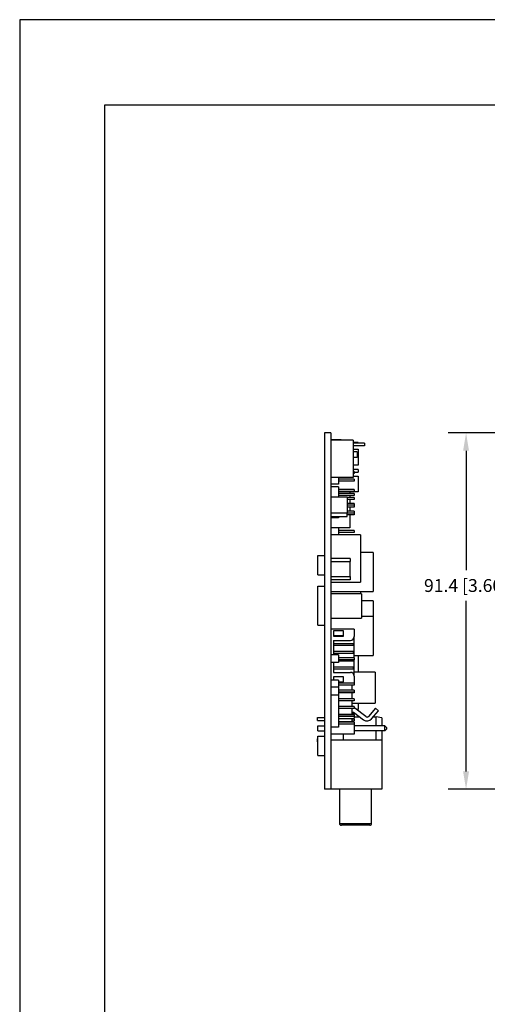
# Model space of a CAD drawing. Extents: x 104 to 3369, y -418 to 1402.
# Drawn here: x 547 to 666, y 668 to 920 of the extents above; entities that cross this region are included whole.
import ezdxf

# ---------------------------------------------------------------- set-up
doc = ezdxf.new("R2010")
doc.units = 0
doc.header["$MEASUREMENT"] = 0
for name, color, linetype in [('AUTOCAD_BOARD', 4, 'Continuous'), ('BOX', 7, 'Continuous'), ('PCB', 241, 'Continuous')]:
    doc.layers.add(name, color=color, linetype=linetype)
doc.dimstyles.new('Copy of STANDARD', dxfattribs={"dimscale": 25.4, "dimtxt": 0.18, "dimasz": 0.18, "dimexe": 0.18, "dimexo": 0.0625, "dimgap": 0.09, "dimtad": 0, "dimtih": 1, "dimtoh": 1, "dimdec": 3, "dimzin": 0, "dimdsep": 46, "dimtxsty": 'Standard', "dimcen": 0.09, "dimadec": 0, "dimazin": 0, "dimtfac": 1, "dimtdec": 3, "dimtofl": 0, "dimtmove": 0, "dimatfit": 3, "dimfxl": 0, "dimtolj": 1, "dimtzin": 0, "dimarcsym": 0})

# ---------------------------------------------------------------- blocks, each defined once
blk = doc.blocks.new('*D1360')
at = {"layer": 'AUTOCAD_BOARD', "color": 0, "linetype": 'Continuous', "lineweight": -2}
for p, q in [((693.04, 814.22), (656.47, 814.22)), ((661.04, 809.65), (661.04, 778.99)), ((661.04, 727.36), (661.04, 771.12)), ((693.04, 722.78), (656.47, 722.78))]:
    blk.add_line(p, q, dxfattribs=at)
at = {"layer": 'AUTOCAD_BOARD', "color": 0, "linetype": 'Continuous'}
for points in [[(660.28, 809.65), (661.8, 809.65), (661.04, 814.22)], [(660.28, 727.36), (661.8, 727.36), (661.04, 722.78)]]:
    blk.add_solid(points, dxfattribs=at)
at = {"layer": 'Defpoints', "color": 0, "linetype": 'Continuous'}
for p in [(694.63, 814.22), (661.04, 722.78), (694.63, 722.78)]:
    blk.add_point(p, dxfattribs=at)
at = {"layer": 'AUTOCAD_BOARD', "color": 0, "linetype": 'Continuous', "insert": (661.04, 775.06), "char_height": 3.302, "attachment_point": 5}
blk.add_mtext('\\A1;91.4 [3.60]', dxfattribs=at)

msp = doc.modelspace()

# ---------------------------------------------------------------- linework, layer by layer
at = {"color": 0, "linetype": 'Continuous'}
for p, q in [((626.383, 814.224), (624.733, 814.224)), ((624.733, 814.224), (624.733, 722.784)), ((626.383, 814.224), (626.383, 722.784)), ((628.983, 812.434), (626.383, 812.434)), ((632.083, 812.364), (626.383, 812.364)), ((628.983, 812.434), (628.983, 812.364)), ((632.083, 812.364), (632.083, 802.764)), ((633.383, 811.754), (632.083, 811.754)), ((634.983, 811.539), (632.083, 811.539)), ((634.983, 810.899), (632.083, 810.899)), ((634.983, 810.897), (632.083, 810.897)), ((634.983, 810.896), (632.083, 810.896)), ((633.383, 811.754), (633.383, 811.539)), ((634.983, 811.539), (634.983, 810.899)), ((634.983, 810.899), (634.983, 810.897)), ((634.983, 810.897), (634.983, 810.896)), ((632.083, 810.054), (633.383, 810.054)), ((633.083, 809.364), (632.083, 809.364)), ((633.083, 809.364), (633.083, 807.864)), ((633.383, 810.054), (633.383, 805.954)), ((633.083, 807.864), (632.083, 807.864)), ((633.383, 805.954), (632.083, 805.954)), ((633.383, 804.854), (632.083, 804.854)), ((632.383, 804.304), (632.083, 804.304)), ((632.383, 803.804), (632.083, 803.804)), ((632.383, 804.304), (632.383, 803.804)), ((632.383, 804.154), (633.383, 804.154)), ((633.383, 804.854), (633.383, 804.154)), ((632.083, 802.764), (626.383, 802.764)), ((628.383, 801.054), (626.383, 801.054)), ((628.383, 802.764), (628.383, 801.054)), ((632.383, 802.304), (628.383, 802.304)), ((632.383, 801.804), (628.383, 801.804)), ((632.083, 803.154), (633.383, 803.154)), ((632.383, 802.304), (632.383, 801.804)), ((633.383, 803.154), (633.383, 799.054)), ((628.383, 800.404), (626.383, 800.404)), ((628.383, 800.404), (628.383, 797.764)), ((632.383, 799.654), (628.383, 799.654)), ((632.383, 799.154), (628.383, 799.154)), ((633.383, 799.054), (628.383, 799.054)), ((632.383, 798.657), (628.383, 798.657)), ((631.273, 799.054), (631.273, 798.657)), ((632.383, 799.654), (632.383, 799.154)), ((632.383, 798.657), (632.383, 798.157)), ((630.583, 797.764), (626.383, 797.764)), ((632.383, 798.157), (628.383, 798.157)), ((630.583, 797.764), (630.583, 793.714)), ((632.383, 797.654), (630.583, 797.654)), ((632.383, 797.154), (630.583, 797.154)), ((632.383, 796.094), (630.583, 796.094)), ((631.273, 798.157), (631.273, 797.654)), ((631.273, 797.154), (631.273, 796.094)), ((632.383, 797.654), (632.383, 797.154)), ((632.383, 796.094), (632.383, 795.654)), ((626.383, 793.714), (630.583, 793.714)), ((632.383, 795.654), (630.583, 795.654)), ((632.383, 795.154), (630.583, 795.154)), ((632.383, 794.094), (630.583, 794.094)), ((630.583, 792.764), (630.583, 793.714)), ((632.383, 793.654), (630.583, 793.654)), ((631.273, 795.154), (631.273, 794.094)), ((632.383, 795.654), (632.383, 795.154)), ((632.383, 794.094), (632.383, 793.654)), ((632.383, 793.654), (632.383, 793.154)), ((626.383, 792.764), (630.583, 792.764)), ((628.383, 792.404), (626.383, 792.404)), ((628.383, 792.764), (628.383, 792.404)), ((632.383, 793.154), (630.583, 793.154)), ((631.273, 793.154), (631.273, 789.894)), ((628.383, 789.894), (626.383, 789.894)), ((631.273, 789.894), (628.383, 789.894)), ((628.383, 789.894), (628.383, 788.029)), ((632.383, 789.144), (628.383, 789.144)), ((632.383, 788.644), (628.383, 788.644)), ((632.383, 789.144), (632.383, 788.644)), ((633.983, 788.029), (633.983, 775.899)), ((637.193, 783.534), (637.193, 773.534)), ((623.083, 777.784), (623.083, 782.784)), ((623.083, 782.784), (624.733, 782.784)), ((631.323, 782.034), (626.383, 782.034)), ((626.383, 781.244), (631.323, 781.244)), ((631.323, 782.034), (631.323, 781.244)), ((631.323, 777.334), (631.323, 781.244)), ((623.083, 777.784), (624.733, 777.784)), ((626.383, 777.334), (631.323, 777.334)), ((631.323, 776.544), (626.383, 776.544)), ((631.323, 777.334), (631.323, 776.544)), ((623.083, 774.894), (624.733, 774.894)), ((623.083, 764.894), (623.083, 774.894)), ((633.983, 773.534), (633.983, 772.964)), ((634.213, 772.964), (634.213, 766.664)), ((637.193, 771.124), (637.193, 767.074)), ((637.193, 767.074), (637.193, 757.074)), ((623.083, 764.894), (624.733, 764.894)), ((632.383, 763.904), (626.383, 763.904)), ((629.583, 763.404), (627.083, 763.404)), ((627.083, 763.404), (627.083, 762.104)), ((629.583, 762.104), (629.583, 763.404)), ((632.383, 763.904), (632.383, 761.984)), ((629.583, 762.134), (627.083, 762.134)), ((627.083, 762.104), (629.583, 762.104)), ((627.083, 760.984), (627.083, 757.274)), ((627.083, 760.984), (631.383, 760.984)), ((632.383, 756.525), (632.383, 761.984)), ((632.083, 760.134), (627.083, 760.134)), ((632.083, 759.634), (627.083, 759.634)), ((632.083, 758.134), (627.083, 758.134)), ((632.083, 760.134), (632.083, 759.634)), ((632.083, 758.134), (632.083, 757.634)), ((628.383, 757.274), (626.383, 757.274)), ((632.083, 757.634), (627.083, 757.634)), ((628.383, 757.274), (628.383, 755.274)), ((632.383, 756.525), (628.383, 756.525)), ((632.383, 756.022), (628.383, 756.022)), ((632.083, 755.634), (628.383, 755.634)), ((632.083, 756.022), (632.083, 755.634)), ((632.383, 756.525), (632.383, 756.022)), ((632.383, 751.784), (632.383, 756.022)), ((633.383, 757.074), (633.383, 752.804)), ((628.383, 755.274), (626.383, 755.274)), ((627.083, 755.274), (627.083, 752.784)), ((632.083, 754.134), (627.083, 754.134)), ((632.083, 753.634), (627.083, 753.634)), ((627.083, 752.784), (631.383, 752.784)), ((632.083, 754.134), (632.083, 753.634)), ((637.723, 752.804), (637.723, 744.854)), ((628.383, 750.754), (626.383, 750.754)), ((629.583, 751.664), (627.083, 751.664)), ((627.083, 751.664), (627.083, 750.754)), ((629.583, 751.634), (627.083, 751.634)), ((628.383, 750.754), (628.383, 748.954)), ((628.383, 750.364), (629.583, 750.364)), ((629.583, 750.364), (629.583, 751.664)), ((632.383, 751.784), (632.383, 750.004)), ((628.383, 748.954), (626.383, 748.954)), ((632.383, 750.004), (628.383, 750.004)), ((632.383, 749.504), (628.383, 749.504)), ((628.383, 748.954), (628.383, 746.954)), ((632.383, 748.205), (628.383, 748.205)), ((631.773, 749.504), (631.773, 748.205)), ((632.383, 750.004), (632.383, 749.504)), ((632.383, 748.205), (632.383, 747.702)), ((628.383, 746.954), (626.383, 746.954)), ((632.383, 747.702), (628.383, 747.702)), ((632.383, 747.504), (628.383, 747.504)), ((628.383, 746.954), (628.383, 738.754)), ((632.383, 746.004), (628.383, 746.004)), ((632.383, 745.504), (628.383, 745.504)), ((631.773, 747.504), (631.773, 746.004)), ((631.773, 745.504), (631.773, 744.004)), ((632.383, 747.702), (632.383, 747.504)), ((632.383, 746.004), (632.383, 745.504)), ((632.383, 744.004), (628.383, 744.004)), ((632.383, 743.504), (628.383, 743.504)), ((631.773, 743.504), (631.773, 742.004)), ((632.383, 744.004), (632.383, 743.504)), ((632.553, 743.564), (632.383, 743.564)), ((635.379, 741.415), (632.553, 743.564)), ((633.383, 743.224), (633, 743.224)), ((633.383, 744.854), (633.383, 743.224)), ((637.82, 743.564), (636.063, 741.489)), ((636.826, 740.843), (638.583, 742.917)), ((638.583, 742.917), (637.82, 743.564)), ((622.983, 740.39), (622.983, 741.189)), ((622.983, 741.189), (624.733, 741.189)), ((622.983, 740.39), (624.733, 740.39)), ((632.383, 742.004), (628.383, 742.004)), ((632.383, 741.504), (628.383, 741.504)), ((632.383, 741.444), (628.383, 741.444)), ((628.383, 740.944), (632.383, 740.944)), ((631.773, 742.564), (632.216, 742.564)), ((632.383, 742.234), (631.773, 742.234)), ((631.773, 741.504), (631.773, 741.444)), ((631.773, 740.944), (631.773, 740.064)), ((632.383, 740.734), (631.773, 740.734)), ((632.383, 740.234), (631.773, 740.234)), ((632.216, 742.564), (634.774, 740.619)), ((632.383, 742.437), (632.383, 742.234)), ((632.383, 742.004), (632.383, 741.504)), ((632.383, 741.444), (632.383, 740.944)), ((632.383, 741.383), (633.768, 741.383)), ((632.383, 740.734), (632.383, 740.234)), ((635.425, 741.383), (635.938, 741.383)), ((637.284, 741.383), (637.983, 741.383)), ((637.983, 739.064), (637.983, 741.383)), ((639.483, 741.119), (637.983, 741.383)), ((639.483, 741.119), (639.483, 739.064)), ((623.033, 737.814), (623.033, 739.064)), ((623.033, 739.064), (624.733, 739.064)), ((623.033, 737.814), (624.733, 737.814)), ((628.383, 738.754), (626.383, 738.754)), ((631.773, 740.064), (628.383, 740.064)), ((632.383, 740.004), (628.383, 740.004)), ((632.383, 739.504), (628.383, 739.504)), ((629.633, 740.004), (629.633, 740.064)), ((632.383, 740.004), (632.383, 739.504)), ((632.383, 739.504), (632.383, 736.944)), ((640.233, 739.064), (632.383, 739.064)), ((640.233, 737.814), (632.383, 737.814)), ((637.983, 735.484), (637.983, 737.814)), ((639.483, 737.814), (639.483, 735.484)), ((640.233, 737.814), (640.233, 739.064)), ((640.233, 739.064), (640.633, 738.664)), ((640.633, 738.214), (640.233, 737.814)), ((640.633, 738.664), (640.633, 738.214)), ((622.983, 734.936), (622.983, 735.735)), ((622.983, 735.735), (623.083, 735.735)), ((623.083, 731.424), (623.083, 736.424)), ((623.083, 736.424), (624.733, 736.424)), ((632.383, 736.944), (626.383, 736.944)), ((626.383, 735.484), (639.483, 735.484)), ((629.633, 735.484), (629.633, 736.944)), ((639.483, 735.484), (639.483, 722.784)), ((622.983, 734.936), (623.083, 734.936)), ((623.083, 731.424), (624.733, 731.424)), ((626.383, 722.784), (624.733, 722.784)), ((639.483, 722.784), (626.383, 722.784)), ((628.583, 714.034), (636.833, 714.034)), ((636.333, 713.534), (629.083, 713.534))]:
    msp.add_line(p, q, dxfattribs=at)
for centre, radius, start, end in [((631.383, 761.984), 1, 270, 0), ((631.383, 751.784), 1, 0, 90), ((635.682, 741.813), 1.5, 232.7488, 319.73683), ((635.682, 741.813), 0.5, 232.7488, 319.73683), ((629.083, 714.034), 0.5, 180, 270), ((636.333, 714.034), 0.5, 270, 0)]:
    msp.add_arc(centre, radius, start, end, dxfattribs=at)
for points in [[(633.983, 788.029), (626.383, 788.029)], [(637.193, 783.534), (633.983, 783.534)], [(626.383, 775.899), (633.983, 775.899)], [(626.383, 773.534), (637.193, 773.534)], [(634.213, 772.964), (626.383, 772.964)], [(637.193, 771.124), (634.213, 771.124)], [(626.383, 766.664), (634.213, 766.664)], [(637.193, 767.074), (634.213, 767.074)], [(632.383, 757.074), (637.193, 757.074)], [(637.723, 752.804), (632.383, 752.804)], [(631.773, 744.854), (637.723, 744.854)], [(628.583, 722.784), (628.583, 714.034)], [(636.833, 714.034), (636.833, 722.784)]]:
    msp.add_open_spline(points, degree=1, dxfattribs=at)
at = {"layer": 'BOX'}
msp.add_lwpolyline([(568.464, 483.426), (568.464, 898.386), (1173.432, 898.386), (1173.432, 483.426)], close=True, dxfattribs=at)
at = {"layer": 'PCB'}
msp.add_lwpolyline([(1195.272, 920.226), (546.624, 920.226), (546.624, 461.586), (1195.272, 461.586)], close=True, dxfattribs=at)

# ---------------------------------------------------------------- dimensions: what is measured, and where the dimension line sits
at = {"layer": 'AUTOCAD_BOARD', "color": 0, "linetype": 'Continuous'}
dim = msp.add_linear_dim(base=(661.04, 722.784), p1=(694.631, 814.224), p2=(694.631, 722.784), angle=90, dimstyle='Copy of STANDARD', override={"dimtxt": 0.13, "dimdec": 1}, dxfattribs=at)
dim.commit()
dim.dimension.update_dxf_attribs({"geometry": '*D1360', "text_midpoint": (661.04, 775.057), "dimtype": 160})

doc.saveas('drawing.dxf')
